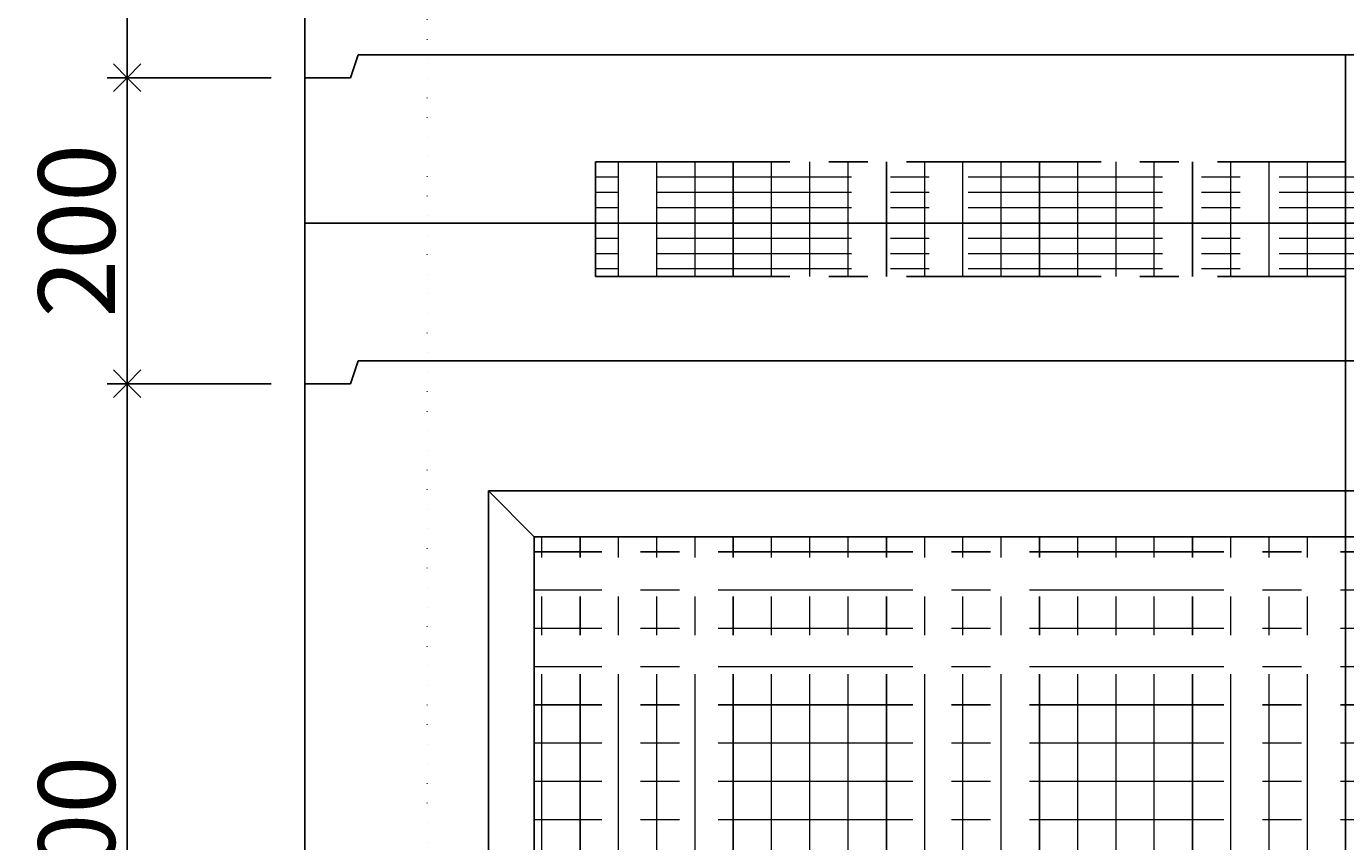
# Model space of a CAD drawing. Units: millimetres. Extents: x -3837 to 9007, y -73 to 5627.
# Drawn here: x 5081 to 5943, y 1657 to 2190 of the extents above; entities that cross this region are included whole.
import ezdxf

# ---------------------------------------------------------------- set-up
doc = ezdxf.new("R2010")
doc.units = ezdxf.units.MM
doc.header["$LTSCALE"] = 4
doc.header["$MEASUREMENT"] = 0
for name, pattern in [('CENTER', [50.8, 31.75, -6.35, 6.35, -6.35]), ('CENTER2', [28.575, 19.05, -3.175, 3.175, -3.175]), ('DOT', [6.35, 0, -6.35]), ('DOT2', [3.175, 0, -3.175]), ('DOTX2', [12.7, 0, -12.7])]:
    doc.linetypes.add(name, pattern=pattern)
for name, color, linetype in [('gaikei', 7, 'Continuous'), ('kakure', 7, 'DOT2'), ('sunpou', 150, 'Continuous'), ('uchigawa', 6, 'Continuous'), ('uchigawa2', 6, 'Continuous')]:
    doc.layers.add(name, color=color, linetype=linetype)
doc.layers.add('コア部分\u3000中心補助線', color=1, linetype='Continuous', plot=False)
doc.layers.add('コア部分\u3000寸法補助線', color=50, linetype='CENTER2', plot=False)
doc.layers.add('コア部分\u3000寸法補助線2', color=150, linetype='DOT', lineweight=15, plot=False)
doc.layers.add('コア部分\u3000寸法補助線3', color=150, linetype='DOTX2', lineweight=15, plot=False)
doc.styles.get("Standard").update_dxf_attribs({"font": 'txt.shx', "width": 0.7, "height": 50})
doc.dimstyles.get("Standard").update_dxf_attribs({"dimtxt": 4, "dimasz": 18, "dimexe": 13, "dimexo": 22, "dimgap": 8, "dimtad": 1, "dimdec": 0, "dimzin": 0, "dimdsep": 46, "dimtxsty": 'Standard', "dimblk": 'OPEN90', "dimcen": 50, "dimadec": 0, "dimazin": 0, "dimtfac": 1, "dimtdec": 0, "dimtix": 1, "dimtmove": 2, "dimatfit": 0, "dimldrblk": 'OPEN90', "dimfxl": 1, "dimtolj": 1, "dimtzin": 0, "dimarcsym": 0})

# ---------------------------------------------------------------- blocks, each defined once
blk = doc.blocks.new('_Open90')
at = {"layer": 'sunpou', "color": 0, "lineweight": -2}
for p, q in [((-0.5, 0.5), (0, 0)), ((0, 0), (-1, 0)), ((0, 0), (-0.5, -0.5))]:
    blk.add_line(p, q, dxfattribs=at)
blk = doc.blocks.new('*D63')
at = {"layer": 'sunpou', "color": 0, "lineweight": -2, "transparency": 16777216}
for p, q in [((5241.24, 1956.83), (5134.22, 1956.83)), ((5147.22, 1938.83), (5147.22, 1374.83)), ((5241.24, 1356.83), (5134.22, 1356.83))]:
    blk.add_line(p, q, dxfattribs=at)
at = {"layer": 'sunpou', "color": 0, "lineweight": -2, "transparency": 16777216, "xscale": 18, "yscale": 18, "zscale": 18}
for p, rotation in [((5147.22, 1956.83), 90), ((5147.22, 1356.83), 270)]:
    blk.add_blockref('_Open90', p, dxfattribs=dict(at, rotation=rotation))
at = {"layer": 'sunpou', "color": 0, "transparency": 16777216, "insert": (5114.22, 1656.83), "char_height": 50, "attachment_point": 5, "rotation": 90}
blk.add_mtext('\\A1;600', dxfattribs=at)
blk = doc.blocks.new('*D70')
at = {"layer": 'sunpou', "color": 0, "lineweight": -2, "transparency": 16777216}
for p, q in [((5219.24, 2756.83), (5134.22, 2756.83)), ((5147.22, 2738.83), (5147.22, 2174.83)), ((5241.24, 2156.83), (5134.22, 2156.83))]:
    blk.add_line(p, q, dxfattribs=at)
at = {"layer": 'sunpou', "color": 0, "lineweight": -2, "transparency": 16777216, "xscale": 18, "yscale": 18, "zscale": 18}
for p, rotation in [((5147.22, 2756.83), 90), ((5147.22, 2156.83), 270)]:
    blk.add_blockref('_Open90', p, dxfattribs=dict(at, rotation=rotation))
at = {"layer": 'sunpou', "color": 0, "transparency": 16777216, "insert": (5114.22, 2456.83), "char_height": 50, "attachment_point": 5, "rotation": 90}
blk.add_mtext('\\A1;600', dxfattribs=at)
blk = doc.blocks.new('*D71')
at = {"layer": 'sunpou', "color": 0, "lineweight": -2, "transparency": 16777216}
for p, q in [((5241.24, 2156.83), (5134.22, 2156.83)), ((5147.22, 2138.83), (5147.22, 1974.83)), ((5219.24, 1956.83), (5134.22, 1956.83))]:
    blk.add_line(p, q, dxfattribs=at)
at = {"layer": 'sunpou', "color": 0, "lineweight": -2, "transparency": 16777216, "xscale": 18, "yscale": 18, "zscale": 18}
for p, rotation in [((5147.22, 2156.83), 90), ((5147.22, 1956.83), 270)]:
    blk.add_blockref('_Open90', p, dxfattribs=dict(at, rotation=rotation))
at = {"layer": 'sunpou', "color": 0, "transparency": 16777216, "insert": (5114.22, 2056.83), "char_height": 50, "attachment_point": 5, "rotation": 90}
blk.add_mtext('\\A1;200', dxfattribs=at)

msp = doc.modelspace()

# ---------------------------------------------------------------- linework, layer by layer
at = {"layer": 'gaikei'}
for p, q in [((5263.24, 2876.83), (5263.24, 1266.83)), ((5293.24, 2156.83), (5298.24, 2171.83)), ((5298.24, 2171.83), (6588.24, 2171.83)), ((5293.24, 2156.83), (5263.24, 2156.83)), ((5293.24, 1956.83), (5298.24, 1971.83)), ((5298.24, 1971.83), (6588.24, 1971.83)), ((5293.24, 1956.83), (5263.24, 1956.83))]:
    msp.add_line(p, q, dxfattribs=at)
at = {"layer": 'kakure'}
msp.add_line((5343.24, 2706.83), (5343.24, 1406.83), dxfattribs=at)
at = {"layer": 'uchigawa', "color": 6}
for p, q in [((5383.24, 1886.83), (6503.24, 1886.83)), ((5383.24, 1886.83), (5383.24, 1406.83)), ((5383.24, 1886.83), (5413.24, 1856.83)), ((5413.24, 1856.83), (6473.24, 1856.83)), ((5413.24, 1856.83), (5413.24, 1436.83))]:
    msp.add_line(p, q, dxfattribs=at)
at = {"layer": 'uchigawa2', "linetype": 'CENTER'}
for p, q in [((5453.24, 2101.83), (5943.24, 2101.83)), ((5453.24, 2101.83), (5453.24, 2026.83)), ((5453.24, 2026.83), (5943.24, 2026.83))]:
    msp.add_line(p, q, dxfattribs=at)
at = {"layer": 'コア部分\u3000中心補助線'}
for p, q in [((5943.24, 1971.83), (5943.24, 2171.83)), ((6623.24, 2061.83), (5263.24, 2061.83)), ((5943.24, 1266.83), (5943.24, 1971.83))]:
    msp.add_line(p, q, dxfattribs=at)
at = {"layer": 'コア部分\u3000寸法補助線', "linetype": 'CENTER'}
for p, q in [((5543.24, 2026.83), (5543.24, 2101.83)), ((5643.24, 2026.83), (5643.24, 2101.83)), ((5743.24, 2026.83), (5743.24, 2101.83)), ((5843.24, 2026.83), (5843.24, 2101.83)), ((5443.24, 1436.83), (5443.24, 1856.83)), ((5543.24, 1436.83), (5543.24, 1856.83)), ((5643.24, 1436.83), (5643.24, 1856.83)), ((5743.24, 1436.83), (5743.24, 1856.83)), ((5843.24, 1436.83), (5843.24, 1856.83)), ((6473.24, 1846.83), (5413.24, 1846.83)), ((6473.24, 1746.83), (5413.24, 1746.83))]:
    msp.add_line(p, q, dxfattribs=at)
at = {"layer": 'コア部分\u3000寸法補助線2', "linetype": 'CENTER'}
for p, q in [((5493.24, 2026.83), (5493.24, 2101.83)), ((5543.24, 2026.83), (5543.24, 2101.83)), ((5593.24, 2026.83), (5593.24, 2101.83)), ((5643.24, 2026.83), (5643.24, 2101.83)), ((5693.24, 2026.83), (5693.24, 2101.83)), ((5793.24, 2026.83), (5793.24, 2101.83)), ((5893.24, 2026.83), (5893.24, 2101.83)), ((6433.24, 2081.83), (5453.24, 2081.83)), ((6433.24, 2041.83), (5453.24, 2041.83)), ((5443.24, 1436.83), (5443.24, 1856.83)), ((5493.24, 1436.83), (5493.24, 1856.83)), ((5593.24, 1436.83), (5593.24, 1856.83)), ((5643.24, 1436.83), (5643.24, 1856.83)), ((5693.24, 1436.83), (5693.24, 1856.83)), ((5793.24, 1436.83), (5793.24, 1856.83)), ((5893.24, 1436.83), (5893.24, 1856.83)), ((6473.24, 1796.83), (5413.24, 1796.83)), ((6473.24, 1696.83), (5413.24, 1696.83))]:
    msp.add_line(p, q, dxfattribs=at)
at = {"layer": 'コア部分\u3000寸法補助線3', "linetype": 'CENTER'}
for p, q in [((5468.24, 2026.83), (5468.24, 2101.83)), ((5518.24, 2026.83), (5518.24, 2101.83)), ((5568.24, 2026.83), (5568.24, 2101.83)), ((5618.24, 2026.83), (5618.24, 2101.83)), ((5668.24, 2026.83), (5668.24, 2101.83)), ((5718.24, 2026.83), (5718.24, 2101.83)), ((5768.24, 2026.83), (5768.24, 2101.83)), ((5818.24, 2026.83), (5818.24, 2101.83)), ((5868.24, 2026.83), (5868.24, 2101.83)), ((5918.24, 2026.83), (5918.24, 2101.83)), ((6433.24, 2091.83), (5453.24, 2091.83)), ((6433.24, 2071.83), (5453.24, 2071.83)), ((6433.24, 2051.83), (5453.24, 2051.83)), ((6433.24, 2031.83), (5453.24, 2031.83)), ((5418.24, 1436.83), (5418.24, 1856.83)), ((5468.24, 1436.83), (5468.24, 1856.83)), ((5518.24, 1436.83), (5518.24, 1856.83)), ((5568.24, 1436.83), (5568.24, 1856.83)), ((5618.24, 1436.83), (5618.24, 1856.83)), ((5668.24, 1436.83), (5668.24, 1856.83)), ((5718.24, 1436.83), (5718.24, 1856.83)), ((5768.24, 1436.83), (5768.24, 1856.83)), ((5818.24, 1436.83), (5818.24, 1856.83)), ((5868.24, 1436.83), (5868.24, 1856.83)), ((5918.24, 1436.83), (5918.24, 1856.83)), ((6473.24, 1821.83), (5413.24, 1821.83)), ((6473.24, 1771.83), (5413.24, 1771.83)), ((6473.24, 1721.83), (5413.24, 1721.83)), ((6473.24, 1671.83), (5413.24, 1671.83))]:
    msp.add_line(p, q, dxfattribs=at)

# ---------------------------------------------------------------- dimensions: what is measured, and where the dimension line sits
at = {"layer": 'sunpou'}
dim = msp.add_linear_dim(base=(5147.22, 2156.83), p1=(5241.24, 2756.83), p2=(5263.24, 2156.83), angle=90, dimstyle='Standard', dxfattribs=at)
dim.commit()
dim.dimension.update_dxf_attribs({"geometry": '*D70', "text_midpoint": (5114.22, 2456.83)})
for base, p1, p2, picture, middle in [((5147.22, 1956.83), (5263.24, 2156.83), (5241.24, 1956.83), '*D71', (5114.22, 2056.83)), ((5147.22, 1356.83), (5263.24, 1956.83), (5263.24, 1356.83), '*D63', (5114.22, 1656.83))]:
    dim = msp.add_linear_dim(base=base, p1=p1, p2=p2, angle=90, dimstyle='Standard', override={"dimtmove": 1}, dxfattribs=at)
    dim.commit()
    dim.dimension.update_dxf_attribs({"geometry": picture, "text_midpoint": middle})

doc.saveas('drawing.dxf')
